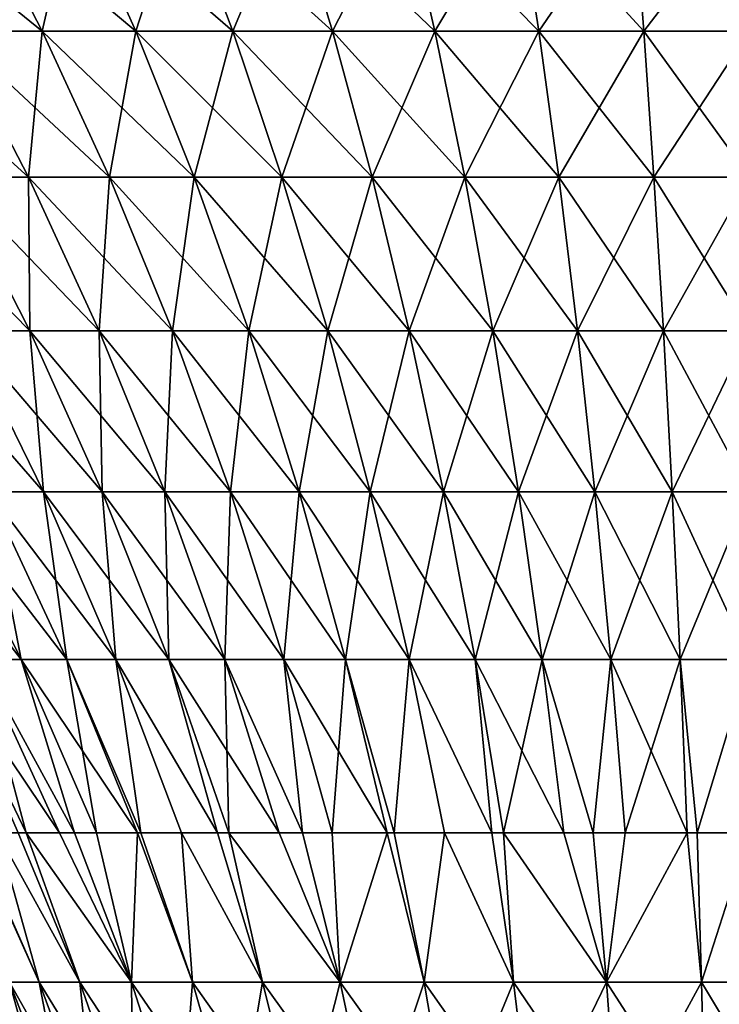
# Model space of a CAD drawing. Extents: x -183 to 183, y -198 to 0.
# Drawn here: x -109 to -100, y -25 to -13 of the extents above; entities that cross this region are included whole.
import ezdxf

# ---------------------------------------------------------------- set-up
doc = ezdxf.new("R2010")
doc.units = 0
doc.layers.add('L4', color=7, linetype='CONTINUOUS')

msp = doc.modelspace()

# ---------------------------------------------------------------- linework, layer by layer
at = {"layer": 'L4', "color": 7}
for points in [[(-109.9869, -12.704, -14.64806), (-110.9961, -10.97597, -16.12825), (-108.8643, -12.704, -15.35343)], [(-108.8643, -12.704, -15.35343), (-110.9961, -10.97597, -16.12825), (-109.76, -10.97597, -16.90488)], [(-108.8643, -12.704, 15.35343), (-109.76, -10.97597, 16.90488), (-109.9869, -12.704, 14.64806)], [(-108.8643, -12.704, -15.35343), (-109.76, -10.97597, -16.90488), (-107.6922, -12.704, -15.97293)], [(-107.6922, -12.704, -15.97293), (-109.76, -10.97597, -16.90488), (-108.4694, -10.97597, -17.58698)], [(-108.8643, -12.704, 15.35343), (-108.4694, -10.97597, 17.58698), (-109.76, -10.97597, 16.90488)], [(-107.6922, -12.704, 15.97293), (-108.4694, -10.97597, 17.58698), (-108.8643, -12.704, 15.35343)], [(-107.6922, -12.704, -15.97293), (-108.4694, -10.97597, -17.58698), (-106.477, -12.704, -16.5031)], [(-106.477, -12.704, -16.5031), (-108.4694, -10.97597, -17.58698), (-107.1315, -10.97597, -18.17073)], [(-107.6922, -12.704, 15.97293), (-107.1315, -10.97597, 18.17073), (-108.4694, -10.97597, 17.58698)], [(-106.477, -12.704, 16.5031), (-107.1315, -10.97597, 18.17073), (-107.6922, -12.704, 15.97293)], [(-106.477, -12.704, -16.5031), (-107.1315, -10.97597, -18.17073), (-105.2256, -12.704, -16.94098)], [(-105.2256, -12.704, -16.94098), (-107.1315, -10.97597, -18.17073), (-105.7536, -10.97597, -18.65285)], [(-106.477, -12.704, 16.5031), (-105.7536, -10.97597, 18.65285), (-107.1315, -10.97597, 18.17073)], [(-105.2256, -12.704, 16.94098), (-105.7536, -10.97597, 18.65285), (-106.477, -12.704, 16.5031)], [(-105.2256, -12.704, -16.94098), (-105.7536, -10.97597, -18.65285), (-103.945, -12.704, -17.28412)], [(-103.945, -12.704, -17.28412), (-105.7536, -10.97597, -18.65285), (-104.3436, -10.97597, -19.03067)], [(-105.2256, -12.704, 16.94098), (-104.3436, -10.97597, 19.03067), (-105.7536, -10.97597, 18.65285)], [(-103.945, -12.704, 17.28412), (-104.3436, -10.97597, 19.03067), (-105.2256, -12.704, 16.94098)], [(-103.945, -12.704, -17.28412), (-104.3436, -10.97597, -19.03067), (-102.6423, -12.704, -17.5306)], [(-102.6423, -12.704, -17.5306), (-104.3436, -10.97597, -19.03067), (-102.9093, -10.97597, -19.30206)], [(-103.945, -12.704, 17.28412), (-102.9093, -10.97597, 19.30206), (-104.3436, -10.97597, 19.03067)], [(-102.6423, -12.704, 17.5306), (-102.9093, -10.97597, 19.30206), (-103.945, -12.704, 17.28412)], [(-102.6423, -12.704, -17.5306), (-102.9093, -10.97597, -19.30206), (-101.3249, -12.704, -17.67904)], [(-101.3249, -12.704, -17.67904), (-102.9093, -10.97597, -19.30206), (-101.4587, -10.97597, -19.46549)], [(-102.6423, -12.704, 17.5306), (-101.4587, -10.97597, 19.46549), (-102.9093, -10.97597, 19.30206)], [(-101.3249, -12.704, 17.67904), (-101.4587, -10.97597, 19.46549), (-102.6423, -12.704, 17.5306)], [(-101.3249, -12.704, -17.67904), (-101.4587, -10.97597, -19.46549), (-100, -12.704, -17.72861)], [(-100, -12.704, -17.72861), (-101.4587, -10.97597, -19.46549), (-100, -10.97597, -19.52008)], [(-101.3249, -12.704, 17.67904), (-100, -10.97597, 19.52008), (-101.4587, -10.97597, 19.46549)], [(-100, -12.704, 17.72861), (-100, -10.97597, 19.52008), (-101.3249, -12.704, 17.67904)], [(-110.0024, -14.53512, -12.54265), (-111.0536, -12.704, -13.86079), (-109.0371, -14.53512, -13.25506)], [(-109.0371, -14.53512, -13.25506), (-111.0536, -12.704, -13.86079), (-109.9869, -12.704, -14.64806)], [(-109.0371, -14.53512, 13.25506), (-109.9869, -12.704, 14.64806), (-110.0024, -14.53512, 12.54265)], [(-109.0371, -14.53512, -13.25506), (-109.9869, -12.704, -14.64806), (-108.0213, -14.53512, -13.89334)], [(-108.0213, -14.53512, -13.89334), (-109.9869, -12.704, -14.64806), (-108.8643, -12.704, -15.35343)], [(-109.0371, -14.53512, 13.25506), (-108.8643, -12.704, 15.35343), (-109.9869, -12.704, 14.64806)], [(-108.0213, -14.53512, 13.89334), (-108.8643, -12.704, 15.35343), (-109.0371, -14.53512, 13.25506)], [(-108.0213, -14.53512, -13.89334), (-108.8643, -12.704, -15.35343), (-106.9606, -14.53512, -14.45393)], [(-106.9606, -14.53512, -14.45393), (-108.8643, -12.704, -15.35343), (-107.6922, -12.704, -15.97293)], [(-108.0213, -14.53512, 13.89334), (-107.6922, -12.704, 15.97293), (-108.8643, -12.704, 15.35343)], [(-106.9606, -14.53512, 14.45393), (-107.6922, -12.704, 15.97293), (-108.0213, -14.53512, 13.89334)], [(-106.9606, -14.53512, -14.45393), (-107.6922, -12.704, -15.97293), (-105.861, -14.53512, -14.93368)], [(-105.861, -14.53512, -14.93368), (-107.6922, -12.704, -15.97293), (-106.477, -12.704, -16.5031)], [(-106.9606, -14.53512, 14.45393), (-106.477, -12.704, 16.5031), (-107.6922, -12.704, 15.97293)], [(-105.861, -14.53512, 14.93368), (-106.477, -12.704, 16.5031), (-106.9606, -14.53512, 14.45393)], [(-105.861, -14.53512, -14.93368), (-106.477, -12.704, -16.5031), (-104.7287, -14.53512, -15.32992)], [(-104.7287, -14.53512, -15.32992), (-106.477, -12.704, -16.5031), (-105.2256, -12.704, -16.94098)], [(-105.861, -14.53512, 14.93368), (-105.2256, -12.704, 16.94098), (-106.477, -12.704, 16.5031)], [(-104.7287, -14.53512, 15.32992), (-105.2256, -12.704, 16.94098), (-105.861, -14.53512, 14.93368)], [(-104.7287, -14.53512, -15.32992), (-105.2256, -12.704, -16.94098), (-103.5698, -14.53512, -15.64043)], [(-103.5698, -14.53512, -15.64043), (-105.2256, -12.704, -16.94098), (-103.945, -12.704, -17.28412)], [(-104.7287, -14.53512, 15.32992), (-103.945, -12.704, 17.28412), (-105.2256, -12.704, 16.94098)], [(-103.5698, -14.53512, 15.64043), (-103.945, -12.704, 17.28412), (-104.7287, -14.53512, 15.32992)], [(-103.5698, -14.53512, -15.64043), (-103.945, -12.704, -17.28412), (-102.391, -14.53512, -15.86347)], [(-102.391, -14.53512, -15.86347), (-103.945, -12.704, -17.28412), (-102.6423, -12.704, -17.5306)], [(-103.5698, -14.53512, 15.64043), (-102.6423, -12.704, 17.5306), (-103.945, -12.704, 17.28412)], [(-102.391, -14.53512, 15.86347), (-102.6423, -12.704, 17.5306), (-103.5698, -14.53512, 15.64043)], [(-102.391, -14.53512, -15.86347), (-102.6423, -12.704, -17.5306), (-101.1989, -14.53512, -15.99779)], [(-101.1989, -14.53512, -15.99779), (-102.6423, -12.704, -17.5306), (-101.3249, -12.704, -17.67904)], [(-102.391, -14.53512, 15.86347), (-101.3249, -12.704, 17.67904), (-102.6423, -12.704, 17.5306)], [(-101.1989, -14.53512, 15.99779), (-101.3249, -12.704, 17.67904), (-102.391, -14.53512, 15.86347)], [(-101.1989, -14.53512, -15.99779), (-101.3249, -12.704, -17.67904), (-100, -14.53512, -16.04265)], [(-100, -14.53512, -16.04265), (-101.3249, -12.704, -17.67904), (-100, -12.704, -17.72861)], [(-101.1989, -14.53512, 15.99779), (-100, -12.704, 17.72861), (-101.3249, -12.704, 17.67904)], [(-100, -14.53512, 16.04265), (-100, -12.704, 17.72861), (-101.1989, -14.53512, 15.99779)], [(-109.8408, -16.4629, -10.60589), (-110.9118, -14.53512, -11.7601), (-109.0207, -16.4629, -11.31164)], [(-109.0207, -16.4629, -11.31164), (-110.9118, -14.53512, -11.7601), (-110.0024, -14.53512, -12.54265)], [(-109.0207, -16.4629, -11.31164), (-110.0024, -14.53512, -12.54265), (-108.1502, -16.4629, -11.95413)], [(-108.1502, -16.4629, -11.95413), (-110.0024, -14.53512, -12.54265), (-109.0371, -14.53512, -13.25506)], [(-109.0207, -16.4629, 11.31164), (-109.0371, -14.53512, 13.25506), (-110.0024, -14.53512, 12.54265)], [(-109.0207, -16.4629, 11.31164), (-110.0024, -14.53512, 12.54265), (-109.8408, -16.4629, 10.60589)], [(-108.1502, -16.4629, -11.95413), (-109.0371, -14.53512, -13.25506), (-107.2341, -16.4629, -12.52976)], [(-107.2341, -16.4629, -12.52976), (-109.0371, -14.53512, -13.25506), (-108.0213, -14.53512, -13.89334)], [(-108.1502, -16.4629, 11.95413), (-108.0213, -14.53512, 13.89334), (-109.0371, -14.53512, 13.25506)], [(-108.1502, -16.4629, 11.95413), (-109.0371, -14.53512, 13.25506), (-109.0207, -16.4629, 11.31164)], [(-107.2341, -16.4629, 12.52976), (-108.0213, -14.53512, 13.89334), (-108.1502, -16.4629, 11.95413)], [(-107.2341, -16.4629, -12.52976), (-108.0213, -14.53512, -13.89334), (-106.2775, -16.4629, -13.03533)], [(-106.2775, -16.4629, -13.03533), (-108.0213, -14.53512, -13.89334), (-106.9606, -14.53512, -14.45393)], [(-107.2341, -16.4629, 12.52976), (-106.9606, -14.53512, 14.45393), (-108.0213, -14.53512, 13.89334)], [(-106.2775, -16.4629, 13.03533), (-106.9606, -14.53512, 14.45393), (-107.2341, -16.4629, 12.52976)], [(-106.2775, -16.4629, -13.03533), (-106.9606, -14.53512, -14.45393), (-105.2858, -16.4629, -13.468)], [(-105.2858, -16.4629, -13.468), (-106.9606, -14.53512, -14.45393), (-105.861, -14.53512, -14.93368)], [(-106.2775, -16.4629, 13.03533), (-105.861, -14.53512, 14.93368), (-106.9606, -14.53512, 14.45393)], [(-105.2858, -16.4629, 13.468), (-105.861, -14.53512, 14.93368), (-106.2775, -16.4629, 13.03533)], [(-105.2858, -16.4629, -13.468), (-105.861, -14.53512, -14.93368), (-104.2646, -16.4629, -13.82535)], [(-104.2646, -16.4629, -13.82535), (-105.861, -14.53512, -14.93368), (-104.7287, -14.53512, -15.32992)], [(-105.2858, -16.4629, 13.468), (-104.7287, -14.53512, 15.32992), (-105.861, -14.53512, 14.93368)], [(-104.2646, -16.4629, 13.82535), (-104.7287, -14.53512, 15.32992), (-105.2858, -16.4629, 13.468)], [(-104.2646, -16.4629, -13.82535), (-104.7287, -14.53512, -15.32992), (-103.2195, -16.4629, -14.10538)], [(-103.2195, -16.4629, -14.10538), (-104.7287, -14.53512, -15.32992), (-103.5698, -14.53512, -15.64043)], [(-104.2646, -16.4629, 13.82535), (-103.5698, -14.53512, 15.64043), (-104.7287, -14.53512, 15.32992)], [(-103.2195, -16.4629, 14.10538), (-103.5698, -14.53512, 15.64043), (-104.2646, -16.4629, 13.82535)], [(-103.2195, -16.4629, -14.10538), (-103.5698, -14.53512, -15.64043), (-102.1564, -16.4629, -14.30653)], [(-102.1564, -16.4629, -14.30653), (-103.5698, -14.53512, -15.64043), (-102.391, -14.53512, -15.86347)], [(-103.2195, -16.4629, 14.10538), (-102.391, -14.53512, 15.86347), (-103.5698, -14.53512, 15.64043)], [(-102.1564, -16.4629, 14.30653), (-102.391, -14.53512, 15.86347), (-103.2195, -16.4629, 14.10538)], [(-102.1564, -16.4629, -14.30653), (-102.391, -14.53512, -15.86347), (-101.0812, -16.4629, -14.42767)], [(-101.0812, -16.4629, -14.42767), (-102.391, -14.53512, -15.86347), (-101.1989, -14.53512, -15.99779)], [(-102.1564, -16.4629, 14.30653), (-101.1989, -14.53512, 15.99779), (-102.391, -14.53512, 15.86347)], [(-101.0812, -16.4629, 14.42767), (-101.1989, -14.53512, 15.99779), (-102.1564, -16.4629, 14.30653)], [(-101.0812, -16.4629, -14.42767), (-101.1989, -14.53512, -15.99779), (-100, -16.4629, -14.46813)], [(-100, -16.4629, -14.46813), (-101.1989, -14.53512, -15.99779), (-100, -14.53512, -16.04265)], [(-101.0812, -16.4629, 14.42767), (-100, -14.53512, 16.04265), (-101.1989, -14.53512, 15.99779)], [(-100, -16.4629, 14.46813), (-100, -14.53512, 16.04265), (-101.0812, -16.4629, 14.42767)], [(-109.5374, -18.48056, -8.849428), (-110.6059, -16.4629, -9.840825), (-108.8494, -18.48056, -9.537416)], [(-108.8494, -18.48056, -9.537416), (-110.6059, -16.4629, -9.840825), (-109.8408, -16.4629, -10.60589)], [(-108.8494, -18.48056, -9.537416), (-109.8408, -16.4629, -10.60589), (-108.112, -18.48056, -10.17207)], [(-108.112, -18.48056, -10.17207), (-109.8408, -16.4629, -10.60589), (-109.0207, -16.4629, -11.31164)], [(-108.8494, -18.48056, 9.537416), (-109.0207, -16.4629, 11.31164), (-109.8408, -16.4629, 10.60589)], [(-108.8494, -18.48056, 9.537416), (-109.8408, -16.4629, 10.60589), (-109.5374, -18.48056, 8.849428)], [(-108.112, -18.48056, -10.17207), (-109.0207, -16.4629, -11.31164), (-107.3291, -18.48056, -10.74983)], [(-107.3291, -18.48056, -10.74983), (-109.0207, -16.4629, -11.31164), (-108.1502, -16.4629, -11.95413)], [(-108.112, -18.48056, 10.17207), (-108.1502, -16.4629, 11.95413), (-109.0207, -16.4629, 11.31164)], [(-108.112, -18.48056, 10.17207), (-109.0207, -16.4629, 11.31164), (-108.8494, -18.48056, 9.537416)], [(-107.3291, -18.48056, -10.74983), (-108.1502, -16.4629, -11.95413), (-106.5053, -18.48056, -11.26748)], [(-106.5053, -18.48056, -11.26748), (-108.1502, -16.4629, -11.95413), (-107.2341, -16.4629, -12.52976)], [(-107.3291, -18.48056, 10.74983), (-107.2341, -16.4629, 12.52976), (-108.1502, -16.4629, 11.95413)], [(-107.3291, -18.48056, 10.74983), (-108.1502, -16.4629, 11.95413), (-108.112, -18.48056, 10.17207)], [(-106.5053, -18.48056, 11.26748), (-107.2341, -16.4629, 12.52976), (-107.3291, -18.48056, 10.74983)], [(-106.5053, -18.48056, -11.26748), (-107.2341, -16.4629, -12.52976), (-105.6451, -18.48056, -11.72211)], [(-105.6451, -18.48056, -11.72211), (-107.2341, -16.4629, -12.52976), (-106.2775, -16.4629, -13.03533)], [(-106.5053, -18.48056, 11.26748), (-106.2775, -16.4629, 13.03533), (-107.2341, -16.4629, 12.52976)], [(-105.6451, -18.48056, 11.72211), (-106.2775, -16.4629, 13.03533), (-106.5053, -18.48056, 11.26748)], [(-105.6451, -18.48056, -11.72211), (-106.2775, -16.4629, -13.03533), (-104.7533, -18.48056, -12.11119)], [(-104.7533, -18.48056, -12.11119), (-106.2775, -16.4629, -13.03533), (-105.2858, -16.4629, -13.468)], [(-105.6451, -18.48056, 11.72211), (-105.2858, -16.4629, 13.468), (-106.2775, -16.4629, 13.03533)], [(-104.7533, -18.48056, 12.11119), (-105.2858, -16.4629, 13.468), (-105.6451, -18.48056, 11.72211)], [(-104.7533, -18.48056, -12.11119), (-105.2858, -16.4629, -13.468), (-103.8349, -18.48056, -12.43254)], [(-103.8349, -18.48056, -12.43254), (-105.2858, -16.4629, -13.468), (-104.2646, -16.4629, -13.82535)], [(-104.7533, -18.48056, 12.11119), (-104.2646, -16.4629, 13.82535), (-105.2858, -16.4629, 13.468)], [(-103.8349, -18.48056, 12.43254), (-104.2646, -16.4629, 13.82535), (-104.7533, -18.48056, 12.11119)], [(-103.8349, -18.48056, -12.43254), (-104.2646, -16.4629, -13.82535), (-102.8951, -18.48056, -12.68436)], [(-102.8951, -18.48056, -12.68436), (-104.2646, -16.4629, -13.82535), (-103.2195, -16.4629, -14.10538)], [(-103.8349, -18.48056, 12.43254), (-103.2195, -16.4629, 14.10538), (-104.2646, -16.4629, 13.82535)], [(-102.8951, -18.48056, 12.68436), (-103.2195, -16.4629, 14.10538), (-103.8349, -18.48056, 12.43254)], [(-102.8951, -18.48056, -12.68436), (-103.2195, -16.4629, -14.10538), (-101.9391, -18.48056, -12.86524)], [(-101.9391, -18.48056, -12.86524), (-103.2195, -16.4629, -14.10538), (-102.1564, -16.4629, -14.30653)], [(-102.8951, -18.48056, 12.68436), (-102.1564, -16.4629, 14.30653), (-103.2195, -16.4629, 14.10538)], [(-101.9391, -18.48056, 12.86524), (-102.1564, -16.4629, 14.30653), (-102.8951, -18.48056, 12.68436)], [(-101.9391, -18.48056, -12.86524), (-102.1564, -16.4629, -14.30653), (-100.9723, -18.48056, -12.97418)], [(-100.9723, -18.48056, -12.97418), (-102.1564, -16.4629, -14.30653), (-101.0812, -16.4629, -14.42767)], [(-101.9391, -18.48056, 12.86524), (-101.0812, -16.4629, 14.42767), (-102.1564, -16.4629, 14.30653)], [(-100.9723, -18.48056, 12.97418), (-101.0812, -16.4629, 14.42767), (-101.9391, -18.48056, 12.86524)], [(-100.9723, -18.48056, -12.97418), (-101.0812, -16.4629, -14.42767), (-100, -18.48056, -13.01056)], [(-100, -18.48056, -13.01056), (-101.0812, -16.4629, -14.42767), (-100, -16.4629, -14.46813)], [(-100.9723, -18.48056, 12.97418), (-100, -16.4629, 14.46813), (-101.0812, -16.4629, 14.42767)], [(-100, -18.48056, 13.01056), (-100, -16.4629, 14.46813), (-100.9723, -18.48056, 12.97418)], [(-109.6464, -20.58103, -6.576804), (-110.7498, -18.48056, -7.32911), (-109.1279, -20.58103, -7.279291)], [(-109.1279, -20.58103, -7.279291), (-110.7498, -18.48056, -7.32911), (-110.1721, -18.48056, -8.111952)], [(-109.1279, -20.58103, -7.279291), (-110.1721, -18.48056, -8.111952), (-108.5584, -20.58103, -7.941069)], [(-108.5584, -20.58103, -7.941069), (-110.1721, -18.48056, -8.111952), (-109.5374, -18.48056, -8.849428)], [(-109.1279, -20.58103, 7.279291), (-109.5374, -18.48056, 8.849428), (-110.1721, -18.48056, 8.111952)], [(-109.1279, -20.58103, 7.279291), (-110.1721, -18.48056, 8.111952), (-109.6464, -20.58103, 6.576804)], [(-108.5584, -20.58103, -7.941069), (-109.5374, -18.48056, -8.849428), (-107.9411, -20.58103, -8.558436)], [(-107.9411, -20.58103, -8.558436), (-109.5374, -18.48056, -8.849428), (-108.8494, -18.48056, -9.537416)], [(-108.5584, -20.58103, 7.941069), (-108.8494, -18.48056, 9.537416), (-109.5374, -18.48056, 8.849428)], [(-108.5584, -20.58103, 7.941069), (-109.5374, -18.48056, 8.849428), (-109.1279, -20.58103, 7.279291)], [(-107.9411, -20.58103, -8.558436), (-108.8494, -18.48056, -9.537416), (-107.2793, -20.58103, -9.127942)], [(-107.2793, -20.58103, -9.127942), (-108.8494, -18.48056, -9.537416), (-108.112, -18.48056, -10.17207)], [(-107.9411, -20.58103, 8.558436), (-108.112, -18.48056, 10.17207), (-108.8494, -18.48056, 9.537416)], [(-107.9411, -20.58103, 8.558436), (-108.8494, -18.48056, 9.537416), (-108.5584, -20.58103, 7.941069)], [(-107.2793, -20.58103, -9.127942), (-108.112, -18.48056, -10.17207), (-106.5768, -20.58103, -9.646401)], [(-106.5768, -20.58103, -9.646401), (-108.112, -18.48056, -10.17207), (-107.3291, -18.48056, -10.74983)], [(-107.2793, -20.58103, 9.127942), (-107.3291, -18.48056, 10.74983), (-108.112, -18.48056, 10.17207)], [(-107.2793, -20.58103, 9.127942), (-108.112, -18.48056, 10.17207), (-107.9411, -20.58103, 8.558436)], [(-106.5768, -20.58103, -9.646401), (-107.3291, -18.48056, -10.74983), (-105.8375, -20.58103, -10.11091)], [(-105.8375, -20.58103, -10.11091), (-107.3291, -18.48056, -10.74983), (-106.5053, -18.48056, -11.26748)], [(-106.5768, -20.58103, 9.646401), (-106.5053, -18.48056, 11.26748), (-107.3291, -18.48056, 10.74983)], [(-106.5768, -20.58103, 9.646401), (-107.3291, -18.48056, 10.74983), (-107.2793, -20.58103, 9.127942)], [(-105.8375, -20.58103, 10.11091), (-106.5053, -18.48056, 11.26748), (-106.5768, -20.58103, 9.646401)], [(-105.8375, -20.58103, -10.11091), (-106.5053, -18.48056, -11.26748), (-105.0656, -20.58103, -10.51888)], [(-105.0656, -20.58103, -10.51888), (-106.5053, -18.48056, -11.26748), (-105.6451, -18.48056, -11.72211)], [(-105.8375, -20.58103, 10.11091), (-105.6451, -18.48056, 11.72211), (-106.5053, -18.48056, 11.26748)], [(-105.0656, -20.58103, 10.51888), (-105.6451, -18.48056, 11.72211), (-105.8375, -20.58103, 10.11091)], [(-105.0656, -20.58103, -10.51888), (-105.6451, -18.48056, -11.72211), (-104.2654, -20.58103, -10.86802)], [(-104.2654, -20.58103, -10.86802), (-105.6451, -18.48056, -11.72211), (-104.7533, -18.48056, -12.11119)], [(-105.0656, -20.58103, 10.51888), (-104.7533, -18.48056, 12.11119), (-105.6451, -18.48056, 11.72211)], [(-104.2654, -20.58103, 10.86802), (-104.7533, -18.48056, 12.11119), (-105.0656, -20.58103, 10.51888)], [(-104.2654, -20.58103, -10.86802), (-104.7533, -18.48056, -12.11119), (-103.4413, -20.58103, -11.15639)], [(-103.4413, -20.58103, -11.15639), (-104.7533, -18.48056, -12.11119), (-103.8349, -18.48056, -12.43254)], [(-104.2654, -20.58103, 10.86802), (-103.8349, -18.48056, 12.43254), (-104.7533, -18.48056, 12.11119)], [(-103.4413, -20.58103, 11.15639), (-103.8349, -18.48056, 12.43254), (-104.2654, -20.58103, 10.86802)], [(-103.4413, -20.58103, -11.15639), (-103.8349, -18.48056, -12.43254), (-102.598, -20.58103, -11.38236)], [(-102.598, -20.58103, -11.38236), (-103.8349, -18.48056, -12.43254), (-102.8951, -18.48056, -12.68436)], [(-103.4413, -20.58103, 11.15639), (-102.8951, -18.48056, 12.68436), (-103.8349, -18.48056, 12.43254)], [(-102.598, -20.58103, 11.38236), (-102.8951, -18.48056, 12.68436), (-103.4413, -20.58103, 11.15639)], [(-102.598, -20.58103, -11.38236), (-102.8951, -18.48056, -12.68436), (-101.7401, -20.58103, -11.54468)], [(-101.7401, -20.58103, -11.54468), (-102.8951, -18.48056, -12.68436), (-101.9391, -18.48056, -12.86524)], [(-102.598, -20.58103, 11.38236), (-101.9391, -18.48056, 12.86524), (-102.8951, -18.48056, 12.68436)], [(-101.7401, -20.58103, 11.54468), (-101.9391, -18.48056, 12.86524), (-102.598, -20.58103, 11.38236)], [(-101.7401, -20.58103, -11.54468), (-101.9391, -18.48056, -12.86524), (-100.8725, -20.58103, -11.64243)], [(-100.8725, -20.58103, -11.64243), (-101.9391, -18.48056, -12.86524), (-100.9723, -18.48056, -12.97418)], [(-101.7401, -20.58103, 11.54468), (-100.9723, -18.48056, 12.97418), (-101.9391, -18.48056, 12.86524)], [(-100.8725, -20.58103, 11.64243), (-100.9723, -18.48056, 12.97418), (-101.7401, -20.58103, 11.54468)], [(-100.8725, -20.58103, -11.64243), (-100.9723, -18.48056, -12.97418), (-100, -20.58103, -11.67508)], [(-100, -20.58103, -11.67508), (-100.9723, -18.48056, -12.97418), (-100, -18.48056, -13.01056)], [(-100.8725, -20.58103, 11.64243), (-100, -18.48056, 13.01056), (-100.9723, -18.48056, 12.97418)], [(-100, -20.58103, 11.67508), (-100, -18.48056, 13.01056), (-100.8725, -20.58103, 11.64243)], [(-110.1109, -20.58103, 5.837538), (-109.1665, -22.75691, 5.039451), (-109.0641, -22.75691, 5.233182)], [(-110.1109, -20.58103, 5.837538), (-109.0641, -22.75691, 5.233182), (-109.6464, -20.58103, 6.576804)], [(-109.6464, -20.58103, -6.576804), (-108.6477, -22.75691, -5.895913), (-110.1109, -20.58103, -5.837538)], [(-108.6477, -22.75691, -5.895913), (-109.0641, -22.75691, -5.233182), (-110.1109, -20.58103, -5.837538)], [(-110.1109, -20.58103, -5.837538), (-109.0641, -22.75691, -5.233182), (-109.1665, -22.75691, -5.039451)], [(-109.0641, -22.75691, 5.233182), (-108.6477, -22.75691, 5.895913), (-109.6464, -20.58103, 6.576804)], [(-109.6464, -20.58103, 6.576804), (-108.6477, -22.75691, 5.895913), (-108.4618, -22.75691, 6.147802)], [(-109.6464, -20.58103, 6.576804), (-108.4618, -22.75691, 6.147802), (-109.1279, -20.58103, 7.279291)], [(-109.1279, -20.58103, -7.279291), (-108.4618, -22.75691, -6.147802), (-109.6464, -20.58103, -6.576804)], [(-109.6464, -20.58103, -6.576804), (-108.4618, -22.75691, -6.147802), (-108.6477, -22.75691, -5.895913)], [(-109.1279, -20.58103, 7.279291), (-108.4618, -22.75691, 6.147802), (-108.1829, -22.75691, 6.525671)], [(-109.1279, -20.58103, 7.279291), (-108.1829, -22.75691, 6.525671), (-108.5584, -20.58103, 7.941069)], [(-108.5584, -20.58103, -7.941069), (-107.6724, -22.75691, -7.118935), (-109.1279, -20.58103, -7.279291)], [(-107.6724, -22.75691, -7.118935), (-108.1829, -22.75691, -6.525671), (-109.1279, -20.58103, -7.279291)], [(-109.1279, -20.58103, -7.279291), (-108.1829, -22.75691, -6.525671), (-108.4618, -22.75691, -6.147802)], [(-108.1829, -22.75691, 6.525671), (-107.6724, -22.75691, 7.118935), (-108.5584, -20.58103, 7.941069)], [(-108.5584, -20.58103, 7.941069), (-107.6724, -22.75691, 7.118935), (-107.6281, -22.75691, 7.163195)], [(-108.5584, -20.58103, 7.941069), (-107.6281, -22.75691, 7.163195), (-107.9411, -20.58103, 8.558436)], [(-107.9411, -20.58103, -8.558436), (-107.6281, -22.75691, -7.163195), (-108.5584, -20.58103, -7.941069)], [(-108.5584, -20.58103, -7.941069), (-107.6281, -22.75691, -7.163195), (-107.6724, -22.75691, -7.118935)], [(-107.6281, -22.75691, 7.163195), (-107.1189, -22.75691, 7.672387), (-107.9411, -20.58103, 8.558436)], [(-107.9411, -20.58103, 8.558436), (-107.1189, -22.75691, 7.672387), (-106.668, -22.75691, 8.060425)], [(-107.9411, -20.58103, 8.558436), (-106.668, -22.75691, 8.060425), (-107.2793, -20.58103, 9.127942)], [(-107.2793, -20.58103, -9.127942), (-106.668, -22.75691, -8.060425), (-107.9411, -20.58103, -8.558436)], [(-106.668, -22.75691, -8.060425), (-107.1189, -22.75691, -7.672387), (-107.9411, -20.58103, -8.558436)], [(-107.9411, -20.58103, -8.558436), (-107.1189, -22.75691, -7.672387), (-107.6281, -22.75691, -7.163195)], [(-107.2793, -20.58103, 9.127942), (-106.668, -22.75691, 8.060425), (-106.5257, -22.75691, 8.182933)], [(-107.2793, -20.58103, 9.127942), (-106.5257, -22.75691, 8.182933), (-106.5768, -20.58103, 9.646401)], [(-106.5768, -20.58103, -9.646401), (-105.8959, -22.75691, -8.647716), (-107.2793, -20.58103, -9.127942)], [(-105.8959, -22.75691, -8.647716), (-106.5257, -22.75691, -8.182933), (-107.2793, -20.58103, -9.127942)], [(-107.2793, -20.58103, -9.127942), (-106.5257, -22.75691, -8.182933), (-106.668, -22.75691, -8.060425)], [(-106.5257, -22.75691, 8.182933), (-105.8959, -22.75691, 8.647716), (-106.5768, -20.58103, 9.646401)], [(-106.5768, -20.58103, 9.646401), (-105.8959, -22.75691, 8.647716), (-105.6043, -22.75691, 8.830935)], [(-106.5768, -20.58103, 9.646401), (-105.6043, -22.75691, 8.830935), (-105.8375, -20.58103, 10.11091)], [(-105.8375, -20.58103, -10.11091), (-105.6043, -22.75691, -8.830935), (-106.5768, -20.58103, -9.646401)], [(-106.5768, -20.58103, -9.646401), (-105.6043, -22.75691, -8.830935), (-105.8959, -22.75691, -8.647716)], [(-105.8375, -20.58103, 10.11091), (-105.6043, -22.75691, 8.830935), (-105.2332, -22.75691, 9.064137)], [(-105.8375, -20.58103, 10.11091), (-105.2332, -22.75691, 9.064137), (-105.0656, -20.58103, 10.51888)], [(-105.0656, -20.58103, -10.51888), (-104.5412, -22.75691, -9.429867), (-105.8375, -20.58103, -10.11091)], [(-104.5412, -22.75691, -9.429867), (-105.2332, -22.75691, -9.064137), (-105.8375, -20.58103, -10.11091)], [(-105.8375, -20.58103, -10.11091), (-105.2332, -22.75691, -9.064137), (-105.6043, -22.75691, -8.830935)], [(-105.2332, -22.75691, 9.064137), (-104.5412, -22.75691, 9.429867), (-105.0656, -20.58103, 10.51888)], [(-105.0656, -20.58103, 10.51888), (-104.5412, -22.75691, 9.429867), (-104.4551, -22.75691, 9.467416)], [(-105.0656, -20.58103, 10.51888), (-104.4551, -22.75691, 9.467416), (-104.2654, -20.58103, 10.86802)], [(-104.2654, -20.58103, -10.86802), (-104.4551, -22.75691, -9.467416), (-105.0656, -20.58103, -10.51888)], [(-105.0656, -20.58103, -10.51888), (-104.4551, -22.75691, -9.467416), (-104.5412, -22.75691, -9.429867)], [(-104.4551, -22.75691, 9.467416), (-103.8238, -22.75691, 9.742863), (-104.2654, -20.58103, 10.86802)], [(-104.2654, -20.58103, -10.86802), (-103.8238, -22.75691, -9.742863), (-104.4551, -22.75691, -9.467416)], [(-104.2654, -20.58103, 10.86802), (-103.8238, -22.75691, 9.742863), (-103.2327, -22.75691, 9.949682)], [(-104.2654, -20.58103, 10.86802), (-103.2327, -22.75691, 9.949682), (-103.4413, -20.58103, 11.15639)], [(-103.4413, -20.58103, -11.15639), (-103.2327, -22.75691, -9.949682), (-104.2654, -20.58103, -10.86802)], [(-103.2327, -22.75691, -9.949682), (-103.8238, -22.75691, -9.742863), (-104.2654, -20.58103, -10.86802)], [(-103.4413, -20.58103, 11.15639), (-103.2327, -22.75691, 9.949682), (-103.085, -22.75691, 10.00137)], [(-103.4413, -20.58103, 11.15639), (-103.085, -22.75691, 10.00137), (-102.598, -20.58103, 11.38236)], [(-102.598, -20.58103, -11.38236), (-102.329, -22.75691, -10.20395), (-103.4413, -20.58103, -11.15639)], [(-102.329, -22.75691, -10.20395), (-103.085, -22.75691, -10.00137), (-103.4413, -20.58103, -11.15639)], [(-103.4413, -20.58103, -11.15639), (-103.085, -22.75691, -10.00137), (-103.2327, -22.75691, -9.949682)], [(-103.085, -22.75691, 10.00137), (-102.329, -22.75691, 10.20395), (-102.598, -20.58103, 11.38236)], [(-102.598, -20.58103, 11.38236), (-102.329, -22.75691, 10.20395), (-101.9598, -22.75691, 10.2738)], [(-102.598, -20.58103, 11.38236), (-101.9598, -22.75691, 10.2738), (-101.7401, -20.58103, 11.54468)], [(-101.7401, -20.58103, -11.54468), (-101.9598, -22.75691, -10.2738), (-102.598, -20.58103, -11.38236)], [(-102.598, -20.58103, -11.38236), (-101.9598, -22.75691, -10.2738), (-102.329, -22.75691, -10.20395)], [(-101.7401, -20.58103, 11.54468), (-101.9598, -22.75691, 10.2738), (-101.5599, -22.75691, 10.34946)], [(-101.7401, -20.58103, -11.54468), (-101.5599, -22.75691, -10.34946), (-101.9598, -22.75691, -10.2738)], [(-101.7401, -20.58103, 11.54468), (-101.5599, -22.75691, 10.34946), (-100.8725, -20.58103, 11.64243)], [(-100.8725, -20.58103, -11.64243), (-100.7822, -22.75691, -10.4371), (-101.7401, -20.58103, -11.54468)], [(-100.7822, -22.75691, -10.4371), (-101.5599, -22.75691, -10.34946), (-101.7401, -20.58103, -11.54468)], [(-101.5599, -22.75691, 10.34946), (-100.7822, -22.75691, 10.4371), (-100.8725, -20.58103, 11.64243)], [(-100.8725, -20.58103, 11.64243), (-100.7822, -22.75691, 10.4371), (-100.657, -22.75691, 10.44178)], [(-100.8725, -20.58103, 11.64243), (-100.657, -22.75691, 10.44178), (-100, -20.58103, 11.67508)], [(-100, -20.58103, -11.67508), (-100.657, -22.75691, -10.44178), (-100.8725, -20.58103, -11.64243)], [(-100.8725, -20.58103, -11.64243), (-100.657, -22.75691, -10.44178), (-100.7822, -22.75691, -10.4371)], [(-100.657, -22.75691, 10.44178), (-100, -22.75691, 10.46636), (-100, -20.58103, 11.67508)], [(-100, -20.58103, -11.67508), (-100, -22.75691, -10.46636), (-100.657, -22.75691, -10.44178)], [(-109.7429, -22.75691, -3.823792), (-109.7303, -22.75691, -3.852476), (-108.9041, -24.62737, -3.525384)], [(-109.7303, -22.75691, 3.852476), (-109.7429, -22.75691, 3.823792), (-108.9041, -24.62737, 3.525384)], [(-108.9041, -24.62737, 3.525384), (-109.7429, -22.75691, 3.823792), (-109.2757, -24.62737, 2.381605)], [(-109.2757, -24.62737, -2.381605), (-109.7429, -22.75691, -3.823792), (-108.9041, -24.62737, -3.525384)], [(-109.4299, -22.75691, 4.541185), (-109.7303, -22.75691, 3.852476), (-108.9041, -24.62737, 3.525384)], [(-109.7303, -22.75691, -3.852476), (-109.4299, -22.75691, -4.541185), (-108.9041, -24.62737, -3.525384)], [(-109.4299, -22.75691, -4.541185), (-109.1665, -22.75691, -5.039451), (-108.392, -24.62737, -4.613565)], [(-109.1665, -22.75691, 5.039451), (-109.4299, -22.75691, 4.541185), (-108.392, -24.62737, 4.613565)], [(-108.392, -24.62737, 4.613565), (-109.4299, -22.75691, 4.541185), (-108.9041, -24.62737, 3.525384)], [(-108.9041, -24.62737, -3.525384), (-109.4299, -22.75691, -4.541185), (-108.392, -24.62737, -4.613565)], [(-109.0641, -22.75691, 5.233182), (-109.1665, -22.75691, 5.039451), (-108.392, -24.62737, 4.613565)], [(-109.1665, -22.75691, -5.039451), (-109.0641, -22.75691, -5.233182), (-108.392, -24.62737, -4.613565)], [(-108.6477, -22.75691, 5.895913), (-109.0641, -22.75691, 5.233182), (-107.7476, -24.62737, 5.628988)], [(-107.7476, -24.62737, 5.628988), (-109.0641, -22.75691, 5.233182), (-108.392, -24.62737, 4.613565)], [(-109.0641, -22.75691, -5.233182), (-108.6477, -22.75691, -5.895913), (-107.7476, -24.62737, -5.628988)], [(-108.392, -24.62737, -4.613565), (-109.0641, -22.75691, -5.233182), (-107.7476, -24.62737, -5.628988)], [(-107.7476, -24.62737, 5.628988), (-108.4618, -22.75691, 6.147802), (-108.6477, -22.75691, 5.895913)], [(-107.7476, -24.62737, -5.628988), (-108.6477, -22.75691, -5.895913), (-108.4618, -22.75691, -6.147802)], [(-107.7476, -24.62737, 5.628988), (-108.1829, -22.75691, 6.525671), (-108.4618, -22.75691, 6.147802)], [(-107.7476, -24.62737, -5.628988), (-108.4618, -22.75691, -6.147802), (-108.1829, -22.75691, -6.525671)], [(-107.6724, -22.75691, 7.118935), (-108.1829, -22.75691, 6.525671), (-107.7476, -24.62737, 5.628988)], [(-108.1829, -22.75691, -6.525671), (-107.6724, -22.75691, -7.118935), (-107.7476, -24.62737, -5.628988)], [(-106.981, -24.62737, 6.555638), (-107.6724, -22.75691, 7.118935), (-107.7476, -24.62737, 5.628988)], [(-107.7476, -24.62737, -5.628988), (-107.6724, -22.75691, -7.118935), (-106.981, -24.62737, -6.555638)], [(-107.6724, -22.75691, -7.118935), (-107.6281, -22.75691, -7.163195), (-106.981, -24.62737, -6.555638)], [(-107.6281, -22.75691, 7.163195), (-107.6724, -22.75691, 7.118935), (-106.981, -24.62737, 6.555638)], [(-107.1189, -22.75691, 7.672387), (-107.6281, -22.75691, 7.163195), (-106.981, -24.62737, 6.555638)], [(-107.6281, -22.75691, -7.163195), (-107.1189, -22.75691, -7.672387), (-106.981, -24.62737, -6.555638)], [(-107.1189, -22.75691, -7.672387), (-106.668, -22.75691, -8.060425), (-106.1044, -24.62737, -7.378902)], [(-106.668, -22.75691, 8.060425), (-107.1189, -22.75691, 7.672387), (-106.1044, -24.62737, 7.378902)], [(-106.1044, -24.62737, 7.378902), (-107.1189, -22.75691, 7.672387), (-106.981, -24.62737, 6.555638)], [(-106.981, -24.62737, -6.555638), (-107.1189, -22.75691, -7.672387), (-106.1044, -24.62737, -7.378902)], [(-106.5257, -22.75691, 8.182933), (-106.668, -22.75691, 8.060425), (-106.1044, -24.62737, 7.378902)], [(-106.668, -22.75691, -8.060425), (-106.5257, -22.75691, -8.182933), (-106.1044, -24.62737, -7.378902)], [(-105.8959, -22.75691, 8.647716), (-106.5257, -22.75691, 8.182933), (-105.1314, -24.62737, 8.085797)], [(-105.1314, -24.62737, 8.085797), (-106.5257, -22.75691, 8.182933), (-106.1044, -24.62737, 7.378902)], [(-106.5257, -22.75691, -8.182933), (-105.8959, -22.75691, -8.647716), (-105.1314, -24.62737, -8.085797)], [(-106.1044, -24.62737, -7.378902), (-106.5257, -22.75691, -8.182933), (-105.1314, -24.62737, -8.085797)], [(-105.1314, -24.62737, 8.085797), (-105.6043, -22.75691, 8.830935), (-105.8959, -22.75691, 8.647716)], [(-105.1314, -24.62737, -8.085797), (-105.8959, -22.75691, -8.647716), (-105.6043, -22.75691, -8.830935)], [(-105.1314, -24.62737, 8.085797), (-105.2332, -22.75691, 9.064137), (-105.6043, -22.75691, 8.830935)], [(-105.1314, -24.62737, -8.085797), (-105.6043, -22.75691, -8.830935), (-105.2332, -22.75691, -9.064137)], [(-104.5412, -22.75691, 9.429867), (-105.2332, -22.75691, 9.064137), (-105.1314, -24.62737, 8.085797)], [(-105.2332, -22.75691, -9.064137), (-104.5412, -22.75691, -9.429867), (-105.1314, -24.62737, -8.085797)], [(-104.0775, -24.62737, 8.665173), (-104.5412, -22.75691, 9.429867), (-105.1314, -24.62737, 8.085797)], [(-105.1314, -24.62737, -8.085797), (-104.5412, -22.75691, -9.429867), (-104.0775, -24.62737, -8.665173)], [(-104.5412, -22.75691, -9.429867), (-104.4551, -22.75691, -9.467416), (-104.0775, -24.62737, -8.665173)], [(-104.4551, -22.75691, 9.467416), (-104.5412, -22.75691, 9.429867), (-104.0775, -24.62737, 8.665173)], [(-103.8238, -22.75691, 9.742863), (-104.4551, -22.75691, 9.467416), (-104.0775, -24.62737, 8.665173)], [(-104.4551, -22.75691, -9.467416), (-103.8238, -22.75691, -9.742863), (-104.0775, -24.62737, -8.665173)], [(-102.9593, -24.62737, 9.107894), (-103.8238, -22.75691, 9.742863), (-104.0775, -24.62737, 8.665173)], [(-104.0775, -24.62737, -8.665173), (-103.8238, -22.75691, -9.742863), (-102.9593, -24.62737, -9.107894)], [(-103.8238, -22.75691, -9.742863), (-103.2327, -22.75691, -9.949682), (-102.9593, -24.62737, -9.107894)], [(-103.2327, -22.75691, 9.949682), (-103.8238, -22.75691, 9.742863), (-102.9593, -24.62737, 9.107894)], [(-103.085, -22.75691, 10.00137), (-103.2327, -22.75691, 9.949682), (-102.9593, -24.62737, 9.107894)], [(-103.2327, -22.75691, -9.949682), (-103.085, -22.75691, -10.00137), (-102.9593, -24.62737, -9.107894)], [(-102.329, -22.75691, 10.20395), (-103.085, -22.75691, 10.00137), (-101.7945, -24.62737, 9.406979)], [(-101.7945, -24.62737, 9.406979), (-103.085, -22.75691, 10.00137), (-102.9593, -24.62737, 9.107894)], [(-103.085, -22.75691, -10.00137), (-102.329, -22.75691, -10.20395), (-101.7945, -24.62737, -9.406979)], [(-102.9593, -24.62737, -9.107894), (-103.085, -22.75691, -10.00137), (-101.7945, -24.62737, -9.406979)], [(-101.7945, -24.62737, 9.406979), (-101.9598, -22.75691, 10.2738), (-102.329, -22.75691, 10.20395)], [(-101.7945, -24.62737, -9.406979), (-102.329, -22.75691, -10.20395), (-101.9598, -22.75691, -10.2738)], [(-101.7945, -24.62737, 9.406979), (-101.5599, -22.75691, 10.34946), (-101.9598, -22.75691, 10.2738)], [(-101.7945, -24.62737, -9.406979), (-101.9598, -22.75691, -10.2738), (-101.5599, -22.75691, -10.34946)], [(-100.7822, -22.75691, 10.4371), (-101.5599, -22.75691, 10.34946), (-101.7945, -24.62737, 9.406979)], [(-100.6013, -24.62737, 9.557709), (-100.7822, -22.75691, 10.4371), (-101.7945, -24.62737, 9.406979)], [(-101.5599, -22.75691, -10.34946), (-100.7822, -22.75691, -10.4371), (-101.7945, -24.62737, -9.406979)], [(-101.7945, -24.62737, -9.406979), (-100.7822, -22.75691, -10.4371), (-100.6013, -24.62737, -9.557709)], [(-100.7822, -22.75691, -10.4371), (-100.657, -22.75691, -10.44178), (-100.6013, -24.62737, -9.557709)], [(-100.657, -22.75691, 10.44178), (-100.7822, -22.75691, 10.4371), (-100.6013, -24.62737, 9.557709)], [(-100, -22.75691, 10.46636), (-100.657, -22.75691, 10.44178), (-100.6013, -24.62737, 9.557709)], [(-100.657, -22.75691, -10.44178), (-100, -22.75691, -10.46636), (-100.6013, -24.62737, -9.557709)], [(-99.39868, -24.62737, 9.557709), (-100, -22.75691, 10.46636), (-100.6013, -24.62737, 9.557709)], [(-100.6013, -24.62737, -9.557709), (-100, -22.75691, -10.46636), (-99.39868, -24.62737, -9.557709)], [(-109.5011, -24.62737, 1.200267), (-109.5766, -24.62737), (-108.8137, -26.55308)], [(-108.8137, -26.55308), (-109.5766, -24.62737), (-108.7442, -26.55308, -1.104655)], [(-109.5766, -24.62737), (-109.5011, -24.62737, -1.200267), (-108.7442, -26.55308, -1.104655)], [(-109.2757, -24.62737, 2.381605), (-109.5011, -24.62737, 1.200267), (-108.7442, -26.55308, 1.104655)], [(-108.7442, -26.55308, 1.104655), (-109.5011, -24.62737, 1.200267), (-108.8137, -26.55308)], [(-109.5011, -24.62737, -1.200267), (-109.2757, -24.62737, -2.381605), (-108.5368, -26.55308, -2.191889)], [(-108.7442, -26.55308, -1.104655), (-109.5011, -24.62737, -1.200267), (-108.5368, -26.55308, -2.191889)], [(-108.9041, -24.62737, 3.525384), (-109.2757, -24.62737, 2.381605), (-108.5368, -26.55308, 2.191889)], [(-108.5368, -26.55308, 2.191889), (-109.2757, -24.62737, 2.381605), (-108.7442, -26.55308, 1.104655)], [(-109.2757, -24.62737, -2.381605), (-108.9041, -24.62737, -3.525384), (-108.1948, -26.55308, -3.244556)], [(-108.5368, -26.55308, -2.191889), (-109.2757, -24.62737, -2.381605), (-108.1948, -26.55308, -3.244556)], [(-108.392, -24.62737, 4.613565), (-108.9041, -24.62737, 3.525384), (-108.1948, -26.55308, 3.244556)], [(-108.1948, -26.55308, 3.244556), (-108.9041, -24.62737, 3.525384), (-108.5368, -26.55308, 2.191889)], [(-108.9041, -24.62737, -3.525384), (-108.392, -24.62737, -4.613565), (-107.7235, -26.55308, -4.246054)], [(-108.1948, -26.55308, -3.244556), (-108.9041, -24.62737, -3.525384), (-107.7235, -26.55308, -4.246054)], [(-107.7476, -24.62737, 5.628988), (-108.392, -24.62737, 4.613565), (-107.7235, -26.55308, 4.246054)], [(-107.7235, -26.55308, 4.246054), (-108.392, -24.62737, 4.613565), (-108.1948, -26.55308, 3.244556)], [(-108.392, -24.62737, -4.613565), (-107.7476, -24.62737, -5.628988), (-107.1305, -26.55308, -5.180589)], [(-107.7235, -26.55308, -4.246054), (-108.392, -24.62737, -4.613565), (-107.1305, -26.55308, -5.180589)], [(-106.981, -24.62737, 6.555638), (-107.7476, -24.62737, 5.628988), (-107.1305, -26.55308, 5.180589)], [(-107.1305, -26.55308, 5.180589), (-107.7476, -24.62737, 5.628988), (-107.7235, -26.55308, 4.246054)], [(-107.7476, -24.62737, -5.628988), (-106.981, -24.62737, -6.555638), (-106.4249, -26.55308, -6.033423)], [(-107.1305, -26.55308, -5.180589), (-107.7476, -24.62737, -5.628988), (-106.4249, -26.55308, -6.033423)], [(-106.4249, -26.55308, 6.033423), (-106.981, -24.62737, 6.555638), (-107.1305, -26.55308, 5.180589)], [(-106.1044, -24.62737, 7.378902), (-106.981, -24.62737, 6.555638), (-106.4249, -26.55308, 6.033423)], [(-106.981, -24.62737, -6.555638), (-106.1044, -24.62737, -7.378902), (-105.6181, -26.55308, -6.791106)], [(-106.4249, -26.55308, -6.033423), (-106.981, -24.62737, -6.555638), (-105.6181, -26.55308, -6.791106)], [(-105.6181, -26.55308, 6.791106), (-106.1044, -24.62737, 7.378902), (-106.4249, -26.55308, 6.033423)], [(-105.1314, -24.62737, 8.085797), (-106.1044, -24.62737, 7.378902), (-105.6181, -26.55308, 6.791106)], [(-106.1044, -24.62737, -7.378902), (-105.1314, -24.62737, -8.085797), (-104.7226, -26.55308, -7.44169)], [(-105.6181, -26.55308, -6.791106), (-106.1044, -24.62737, -7.378902), (-104.7226, -26.55308, -7.44169)], [(-104.7226, -26.55308, 7.44169), (-105.1314, -24.62737, 8.085797), (-105.6181, -26.55308, 6.791106)], [(-104.0775, -24.62737, 8.665173), (-105.1314, -24.62737, 8.085797), (-104.7226, -26.55308, 7.44169)], [(-105.1314, -24.62737, -8.085797), (-104.0775, -24.62737, -8.665173), (-103.7527, -26.55308, -7.974914)], [(-104.7226, -26.55308, -7.44169), (-105.1314, -24.62737, -8.085797), (-103.7527, -26.55308, -7.974914)], [(-103.7527, -26.55308, 7.974914), (-104.0775, -24.62737, 8.665173), (-104.7226, -26.55308, 7.44169)], [(-102.9593, -24.62737, 9.107894), (-104.0775, -24.62737, 8.665173), (-103.7527, -26.55308, 7.974914)], [(-104.0775, -24.62737, -8.665173), (-102.9593, -24.62737, -9.107894), (-102.7236, -26.55308, -8.382369)], [(-103.7527, -26.55308, -7.974914), (-104.0775, -24.62737, -8.665173), (-102.7236, -26.55308, -8.382369)], [(-102.7236, -26.55308, 8.382369), (-102.9593, -24.62737, 9.107894), (-103.7527, -26.55308, 7.974914)], [(-101.7945, -24.62737, 9.406979), (-102.9593, -24.62737, 9.107894), (-102.7236, -26.55308, 8.382369)], [(-102.9593, -24.62737, -9.107894), (-101.7945, -24.62737, -9.406979), (-101.6515, -26.55308, -8.657629)], [(-102.7236, -26.55308, -8.382369), (-102.9593, -24.62737, -9.107894), (-101.6515, -26.55308, -8.657629)], [(-101.6515, -26.55308, 8.657629), (-101.7945, -24.62737, 9.406979), (-102.7236, -26.55308, 8.382369)], [(-100.6013, -24.62737, 9.557709), (-101.7945, -24.62737, 9.406979), (-101.6515, -26.55308, 8.657629)], [(-101.7945, -24.62737, -9.406979), (-100.6013, -24.62737, -9.557709), (-100.5534, -26.55308, -8.796352)], [(-101.6515, -26.55308, -8.657629), (-101.7945, -24.62737, -9.406979), (-100.5534, -26.55308, -8.796352)], [(-100.5534, -26.55308, 8.796352), (-100.6013, -24.62737, 9.557709), (-101.6515, -26.55308, 8.657629)], [(-99.39868, -24.62737, 9.557709), (-100.6013, -24.62737, 9.557709), (-100.5534, -26.55308, 8.796352)], [(-100.6013, -24.62737, -9.557709), (-99.39868, -24.62737, -9.557709), (-99.44658, -26.55308, -8.796352)], [(-100.5534, -26.55308, -8.796352), (-100.6013, -24.62737, -9.557709), (-99.44658, -26.55308, -8.796352)], [(-99.44658, -26.55308, 8.796352), (-99.39868, -24.62737, 9.557709), (-100.5534, -26.55308, 8.796352)]]:
    msp.add_3dface(points, dxfattribs=at)

doc.saveas('drawing.dxf')
